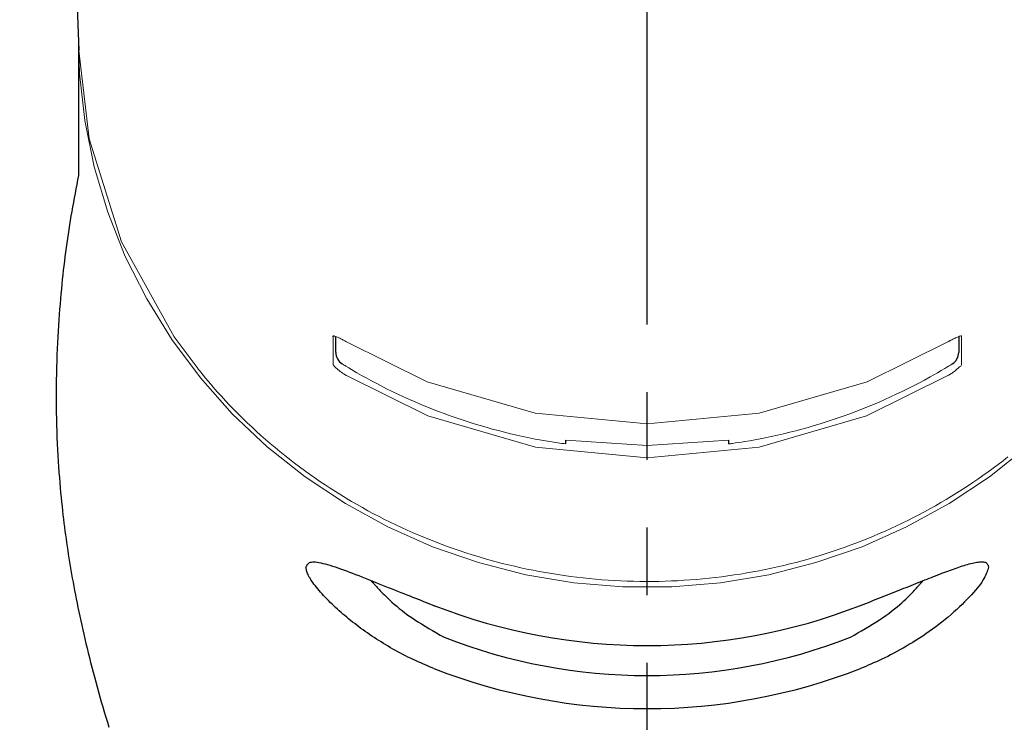
# Model space of a CAD drawing. Extents: x 281 to 14698, y -2028 to 6780.
# Drawn here: x 4273 to 4309, y 1717 to 1743 of the extents above; entities that cross this region are included whole.
import ezdxf

# ---------------------------------------------------------------- set-up
doc = ezdxf.new("R2010")
doc.units = 0
doc.header["$LTSCALE"] = 10
doc.header["$MEASUREMENT"] = 0
doc.linetypes.add('CONTINUOUS-F', pattern=[0])
doc.linetypes.add('PHANTOM', pattern=[2.5, 1.25, -0.25, 0.25, -0.25, 0.25, -0.25])
doc.layers.get('0').update_dxf_attribs({"linetype": 'CONTINUOUS'})
doc.layers.get('Defpoints').update_dxf_attribs({"linetype": 'CONTINUOUS'})
doc.layers.add('1-4', color=7, linetype='CONTINUOUS')
doc.styles.add('K2', font='sse', dxfattribs={"width": 0.7, "bigfont": 'bigfont'})
doc.styles.get("Standard").update_dxf_attribs({"font": 'TXT.shx', "width": 0.7, "bigfont": 'BIGFONT.shx'})
doc.dimstyles.get("Standard").update_dxf_attribs({"dimtxt": 0.18, "dimasz": 0.18, "dimexe": 0.18, "dimexo": 0.0625, "dimgap": 0.09, "dimtad": 0, "dimtih": 1, "dimtoh": 1, "dimdec": 1, "dimzin": 0, "dimdsep": 46, "dimtxsty": 'K2', "dimcen": 0.09, "dimadec": 0, "dimazin": 0, "dimtfac": 1, "dimtdec": 1, "dimtofl": 0, "dimtmove": 2, "dimatfit": 3, "dimfxl": 0, "dimtolj": 1, "dimtzin": 0, "dimarcsym": 0})

# ---------------------------------------------------------------- blocks, each defined once
blk = doc.blocks.new('_Open30')
at = {"color": 0, "linetype": 'ByBlock', "lineweight": -2}
for p, q in [((-1, 0.26795), (0, 0)), ((0, 0), (-1, -0.26795)), ((0, 0), (-1, 0))]:
    blk.add_line(p, q, dxfattribs=at)
blk = doc.blocks.new('*D35')
at = {"color": 1, "lineweight": -2}
for p, q in [((2357.166, 1691.866), (2357.166, 2086.2)), ((4787.166, 1691.866), (4787.166, 2086.2)), ((4727.166, 2046.2), (2417.166, 2046.2))]:
    blk.add_line(p, q, dxfattribs=at)
at = {"layer": 'Defpoints', "color": 0}
for p in [(2357.166, 2046.2), (2357.166, 1611.866), (4787.166, 1611.866)]:
    blk.add_point(p, dxfattribs=at)
at = {"color": 1, "lineweight": -2, "xscale": 60, "yscale": 60, "zscale": 60, "rotation": 180}
blk.add_blockref('_Open30', (2357.166, 2046.2), dxfattribs=at)
at = {"color": 1, "lineweight": -2, "xscale": 60, "yscale": 60, "zscale": 60}
blk.add_blockref('_Open30', (4787.166, 2046.2), dxfattribs=at)
at = {"color": 0, "insert": (3572.166, 2106.2), "char_height": 60, "attachment_point": 5}
blk.add_mtext('\\A1;2430', dxfattribs=at)
blk = doc.blocks.new('A$Cbe7675ed')
at = {"layer": '1-4', "linetype": 'PHANTOM'}
blk.add_line((26.212, 0), (26.212, 274.003), dxfattribs=at)
at = {"layer": '1-4', "linetype": 'CONTINUOUS-F'}
for p, q in [((4.953, 142.629), (5.222, 135.112)), ((5.212, 135.576), (5.212, 130.498)), ((14.712, 123.97), (14.712, 124.545)), ((37.712, 124.544), (37.712, 123.97)), ((23.212, 120.588), (23.212, 120.733)), ((29.212, 120.733), (29.212, 120.587))]:
    blk.add_line(p, q, dxfattribs=at)
at = {"layer": '1-4', "linetype": 'CONTINUOUS-F', "lineweight": 0}
for points in [[(40.241, 120.482), (38.846, 119.373), (37.357, 118.384), (35.786, 117.522), (34.144, 116.794), (32.443, 116.205), (30.696, 115.759), (28.916, 115.46), (27.116, 115.31), (25.309, 115.31), (23.508, 115.46), (21.728, 115.759), (19.981, 116.205), (18.28, 116.794), (16.638, 117.522), (15.067, 118.384), (13.578, 119.373), (12.183, 120.482), (10.891, 121.703), (9.713, 123.027), (8.658, 124.443), (7.732, 125.942), (6.943, 127.512), (6.296, 129.142), (5.798, 130.82), (5.45, 132.532), (5.256, 134.268), (5.212, 135.576)], [(5.222, 135.11), (5.613, 131.856), (6.808, 128.05), (8.749, 124.542), (9.634, 123.357)], [(14.612, 124.534), (14.611, 124.545), (14.61, 124.555), (14.61, 124.563), (14.612, 124.57), (14.622, 124.576), (14.638, 124.575), (14.657, 124.569), (14.678, 124.562), (14.734, 124.542), (14.781, 124.525), (14.824, 124.508), (14.868, 124.488), (14.899, 124.472), (14.929, 124.457), (14.959, 124.441), (14.989, 124.425), (15.02, 124.408), (15.051, 124.39), (15.082, 124.371), (15.112, 124.352)], [(14.612, 123.542), (14.612, 123.583), (14.612, 123.625), (14.612, 123.667), (14.612, 123.709), (14.612, 123.751), (14.612, 123.792), (14.612, 123.834), (14.612, 123.876), (14.612, 123.959), (14.612, 124.041), (14.612, 124.124), (14.612, 124.207), (14.612, 124.248), (14.612, 124.289), (14.612, 124.33), (14.612, 124.37), (14.612, 124.411), (14.612, 124.452), (14.612, 124.493), (14.612, 124.534)], [(15.112, 124.352), (18.092, 122.884), (22.073, 121.718), (26.212, 121.324), (30.351, 121.718), (34.332, 122.884), (37.312, 124.352)], [(37.312, 124.352), (37.327, 124.362), (37.343, 124.371), (37.358, 124.38), (37.374, 124.389), (37.389, 124.397), (37.403, 124.406), (37.418, 124.414), (37.433, 124.422), (37.462, 124.437), (37.491, 124.452), (37.519, 124.467), (37.549, 124.481), (37.562, 124.487), (37.576, 124.493), (37.589, 124.5), (37.603, 124.506), (37.636, 124.521), (37.669, 124.533), (37.704, 124.546), (37.745, 124.562), (37.766, 124.569), (37.786, 124.575), (37.802, 124.576), (37.812, 124.57), (37.814, 124.564), (37.815, 124.555), (37.814, 124.545), (37.812, 124.534)], [(37.812, 124.534), (37.812, 124.493), (37.812, 124.452), (37.812, 124.411), (37.812, 124.37), (37.812, 124.33), (37.812, 124.289), (37.812, 124.248), (37.812, 124.207), (37.812, 124.124), (37.812, 124.041), (37.812, 123.959), (37.812, 123.876), (37.812, 123.834), (37.812, 123.792), (37.812, 123.751), (37.812, 123.709), (37.812, 123.667), (37.812, 123.625), (37.812, 123.583), (37.812, 123.542)], [(9.638, 123.349), (9.682, 123.294), (9.726, 123.239), (9.77, 123.184), (9.815, 123.129), (9.907, 123.015), (10.001, 122.902), (10.096, 122.79), (10.191, 122.679), (10.339, 122.511), (10.489, 122.346), (10.641, 122.182), (10.795, 122.02), (10.955, 121.856), (11.116, 121.693), (11.279, 121.532), (11.444, 121.372), (11.611, 121.215), (11.78, 121.059), (11.95, 120.905), (12.122, 120.753), (12.296, 120.602), (12.472, 120.454), (12.649, 120.308), (12.828, 120.163), (13.009, 120.02), (13.191, 119.879), (13.375, 119.741), (13.561, 119.604), (13.748, 119.469), (13.936, 119.336), (14.126, 119.206), (14.318, 119.077), (14.511, 118.95), (14.706, 118.826), (14.902, 118.703), (15.099, 118.583), (15.298, 118.465), (15.498, 118.349), (15.699, 118.235), (15.902, 118.123), (16.106, 118.013), (16.311, 117.906), (16.517, 117.801), (16.725, 117.698), (16.934, 117.597), (17.144, 117.499), (17.355, 117.403), (17.567, 117.309), (17.78, 117.217), (17.994, 117.128), (18.21, 117.041), (18.426, 116.956), (18.643, 116.873), (18.861, 116.793), (19.08, 116.716), (19.3, 116.64), (19.521, 116.567), (19.743, 116.497), (19.965, 116.428), (20.188, 116.363), (20.412, 116.299), (20.637, 116.238), (20.862, 116.179), (21.088, 116.123), (21.315, 116.069), (21.542, 116.018), (21.77, 115.969), (21.998, 115.923), (22.227, 115.879), (22.456, 115.837), (22.686, 115.798), (22.916, 115.761), (23.147, 115.727), (23.378, 115.696), (23.609, 115.666), (23.841, 115.64), (24.073, 115.616), (24.305, 115.594), (24.538, 115.575), (24.771, 115.558), (25.003, 115.544), (25.237, 115.532), (25.47, 115.523), (25.703, 115.516), (25.936, 115.512), (26.17, 115.51), (26.403, 115.511), (26.636, 115.514), (26.87, 115.52), (27.103, 115.528), (27.336, 115.539), (27.569, 115.552), (27.802, 115.568), (28.034, 115.587), (28.267, 115.607), (28.499, 115.631), (28.73, 115.656), (28.962, 115.685), (29.193, 115.716), (29.424, 115.749), (29.654, 115.784), (29.884, 115.823), (30.114, 115.863), (30.343, 115.906), (30.572, 115.952), (30.8, 116), (31.027, 116.05), (31.254, 116.103), (31.48, 116.159), (31.706, 116.216), (31.931, 116.277), (32.155, 116.339), (32.378, 116.404), (32.601, 116.472), (32.823, 116.541), (33.044, 116.614), (33.264, 116.688), (33.484, 116.765), (33.702, 116.844), (33.92, 116.926), (34.136, 117.01), (34.352, 117.096), (34.566, 117.184), (34.78, 117.275), (34.993, 117.368), (35.204, 117.464), (35.414, 117.561), (35.624, 117.661), (35.832, 117.763), (36.039, 117.868), (36.244, 117.974), (36.449, 118.083), (36.652, 118.194), (36.854, 118.307), (37.054, 118.423), (37.254, 118.54), (37.451, 118.66), (37.648, 118.781), (37.843, 118.905), (38.037, 119.031), (38.229, 119.159), (38.419, 119.289), (38.608, 119.421), (38.796, 119.555), (38.982, 119.691), (39.167, 119.829), (39.35, 119.969), (39.531, 120.111)], [(15.112, 123.111), (15.097, 123.12), (15.081, 123.129), (15.066, 123.138), (15.051, 123.147), (15.036, 123.157), (15.021, 123.166), (15.006, 123.176), (14.991, 123.186), (14.962, 123.205), (14.933, 123.225), (14.905, 123.246), (14.876, 123.267), (14.862, 123.277), (14.849, 123.287), (14.835, 123.298), (14.822, 123.308), (14.797, 123.328), (14.773, 123.348), (14.75, 123.368), (14.727, 123.389), (14.716, 123.399), (14.706, 123.408), (14.696, 123.418), (14.686, 123.428), (14.67, 123.444), (14.656, 123.461), (14.642, 123.478), (14.628, 123.496), (14.623, 123.503), (14.618, 123.509), (14.614, 123.516), (14.612, 123.524), (14.612, 123.528), (14.611, 123.532), (14.612, 123.537), (14.612, 123.542)], [(14.95, 123.544), (14.985, 123.523), (15.02, 123.501), (15.055, 123.48), (15.09, 123.459), (15.191, 123.397), (15.292, 123.336), (15.394, 123.276), (15.495, 123.216), (15.665, 123.119), (15.835, 123.023), (16.007, 122.93), (16.179, 122.838), (16.385, 122.731), (16.591, 122.626), (16.799, 122.524), (17.009, 122.424), (17.219, 122.327), (17.431, 122.231), (17.643, 122.138), (17.857, 122.047), (18.071, 121.959), (18.287, 121.872), (18.503, 121.788), (18.721, 121.707), (18.939, 121.628), (19.159, 121.551), (19.379, 121.476), (19.6, 121.404), (19.822, 121.334), (20.045, 121.267), (20.268, 121.202), (20.492, 121.139), (20.717, 121.079), (20.943, 121.021), (21.169, 120.966), (21.396, 120.913), (21.622, 120.862), (21.848, 120.814), (22.075, 120.769), (22.303, 120.726), (22.454, 120.7), (22.606, 120.675), (22.758, 120.652), (22.91, 120.629), (22.986, 120.619), (23.061, 120.608), (23.137, 120.598), (23.212, 120.588)], [(29.212, 120.587), (29.249, 120.592), (29.286, 120.597), (29.322, 120.602), (29.358, 120.607), (29.471, 120.623), (29.584, 120.64), (29.697, 120.657), (29.81, 120.674), (30, 120.706), (30.189, 120.74), (30.378, 120.775), (30.566, 120.813), (30.794, 120.861), (31.021, 120.911), (31.248, 120.964), (31.475, 121.019), (31.7, 121.077), (31.925, 121.137), (32.149, 121.2), (32.373, 121.265), (32.596, 121.332), (32.817, 121.402), (33.039, 121.474), (33.259, 121.548), (33.478, 121.625), (33.697, 121.704), (33.914, 121.786), (34.131, 121.87), (34.347, 121.956), (34.561, 122.045), (34.775, 122.135), (34.988, 122.229), (35.199, 122.324), (35.409, 122.422), (35.619, 122.522), (35.827, 122.624), (36.037, 122.729), (36.245, 122.837), (36.452, 122.947), (36.658, 123.06), (36.795, 123.137), (36.931, 123.216), (37.066, 123.296), (37.201, 123.377), (37.269, 123.418), (37.337, 123.46), (37.406, 123.502), (37.474, 123.544)], [(37.812, 123.542), (37.813, 123.532), (37.813, 123.523), (37.813, 123.514), (37.812, 123.506), (37.803, 123.484), (37.788, 123.465), (37.768, 123.447), (37.746, 123.43), (37.696, 123.389), (37.649, 123.347), (37.603, 123.307), (37.555, 123.268), (37.526, 123.246), (37.496, 123.225), (37.465, 123.204), (37.435, 123.184), (37.404, 123.165), (37.374, 123.146), (37.343, 123.128), (37.312, 123.111)], [(15.112, 123.111), (18.11, 121.631), (22.082, 120.468), (26.212, 120.075), (30.342, 120.468), (34.314, 121.631), (37.312, 123.111)], [(23.212, 120.733), (26.212, 120.525), (29.212, 120.733)], [(18.337, 114.624), (18.344, 114.59), (18.348, 114.588)]]:
    blk.add_lwpolyline(points, dxfattribs=at)
at = {"layer": '1-4', "linetype": 'CONTINUOUS-F'}
for points in [[(5.212, 130.498), (5.18, 130.334), (5.149, 130.17), (5.117, 130.005), (5.086, 129.84), (5.055, 129.674), (5.024, 129.508), (4.994, 129.342), (4.965, 129.175), (4.936, 129.008), (4.908, 128.841), (4.882, 128.674), (4.855, 128.507), (4.83, 128.339), (4.806, 128.172), (4.782, 128.004), (4.759, 127.837), (4.737, 127.669), (4.715, 127.502), (4.694, 127.334), (4.674, 127.166), (4.654, 126.998), (4.635, 126.828), (4.617, 126.656), (4.599, 126.482), (4.581, 126.305), (4.564, 126.125), (4.548, 125.941), (4.532, 125.753), (4.516, 125.561), (4.502, 125.364), (4.487, 125.164), (4.474, 124.959), (4.461, 124.75), (4.449, 124.537), (4.438, 124.319), (4.428, 124.098), (4.419, 123.872), (4.412, 123.643), (4.405, 123.411), (4.399, 123.177), (4.395, 122.94), (4.392, 122.702), (4.39, 122.464), (4.39, 122.225), (4.392, 121.987), (4.394, 121.75), (4.399, 121.514), (4.405, 121.28), (4.412, 121.048), (4.42, 120.82), (4.43, 120.595), (4.441, 120.374), (4.452, 120.157), (4.465, 119.945), (4.479, 119.739), (4.493, 119.539), (4.508, 119.344), (4.523, 119.154), (4.54, 118.969), (4.556, 118.789), (4.573, 118.615), (4.59, 118.445), (4.607, 118.28), (4.625, 118.12), (4.642, 117.965), (4.66, 117.812), (4.678, 117.663), (4.696, 117.517), (4.715, 117.372), (4.734, 117.229), (4.754, 117.086), (4.774, 116.944), (4.795, 116.801), (4.816, 116.658), (4.838, 116.514), (4.861, 116.369), (4.884, 116.224), (4.908, 116.078), (4.933, 115.93), (4.958, 115.782), (4.985, 115.632), (5.012, 115.481), (5.04, 115.329), (5.069, 115.175), (5.099, 115.02), (5.129, 114.864), (5.161, 114.706), (5.193, 114.547), (5.227, 114.386), (5.261, 114.224), (5.296, 114.06), (5.332, 113.895), (5.37, 113.729), (5.408, 113.561), (5.447, 113.392), (5.488, 113.221), (5.529, 113.048), (5.572, 112.875), (5.615, 112.699), (5.66, 112.522), (5.706, 112.344), (5.753, 112.165), (5.801, 111.984), (5.85, 111.802), (5.9, 111.619), (5.951, 111.435), (6.003, 111.25), (6.056, 111.064), (6.111, 110.878), (6.166, 110.691), (6.222, 110.503), (6.28, 110.315), (6.338, 110.126)], [(13.612, 116.036), (13.626, 116.064), (13.64, 116.091), (13.656, 116.118), (13.674, 116.143), (13.694, 116.166), (13.718, 116.186), (13.746, 116.204), (13.779, 116.218), (13.817, 116.227), (13.861, 116.232), (13.91, 116.233), (13.966, 116.23), (14.027, 116.222), (14.093, 116.211), (14.164, 116.196), (14.24, 116.178), (14.321, 116.157), (14.406, 116.133), (14.495, 116.107), (14.588, 116.077), (14.685, 116.046), (14.785, 116.012), (14.889, 115.976), (14.995, 115.938), (15.104, 115.899), (15.215, 115.857), (15.329, 115.814), (15.445, 115.77), (15.562, 115.725), (15.68, 115.678), (15.8, 115.631), (15.921, 115.583), (16.042, 115.535), (16.163, 115.487), (16.284, 115.438), (16.405, 115.389), (16.526, 115.341), (16.645, 115.293), (16.764, 115.246), (16.881, 115.199), (16.997, 115.153), (17.112, 115.107), (17.224, 115.063), (17.334, 115.019), (17.443, 114.976), (17.548, 114.934), (17.652, 114.893), (17.753, 114.853), (17.853, 114.814), (17.952, 114.775), (18.049, 114.737), (18.145, 114.699), (18.241, 114.661), (18.337, 114.624)], [(18.337, 112.294), (18.24, 112.335), (18.143, 112.376), (18.046, 112.417), (17.95, 112.458), (17.854, 112.5), (17.758, 112.543), (17.662, 112.586), (17.567, 112.63), (17.472, 112.674), (17.378, 112.72), (17.284, 112.767), (17.191, 112.815), (17.099, 112.863), (17.007, 112.913), (16.916, 112.963), (16.826, 113.014), (16.736, 113.065), (16.647, 113.117), (16.559, 113.17), (16.472, 113.223), (16.385, 113.276), (16.299, 113.331), (16.214, 113.385), (16.13, 113.44), (16.046, 113.496), (15.964, 113.552), (15.882, 113.608), (15.801, 113.665), (15.721, 113.722), (15.642, 113.779), (15.564, 113.837), (15.487, 113.895), (15.411, 113.953), (15.336, 114.012), (15.262, 114.071), (15.189, 114.13), (15.117, 114.189), (15.046, 114.248), (14.976, 114.308), (14.907, 114.368), (14.839, 114.429), (14.772, 114.489), (14.705, 114.551), (14.64, 114.613), (14.575, 114.675), (14.511, 114.738), (14.447, 114.801), (14.385, 114.865), (14.324, 114.928), (14.264, 114.992), (14.207, 115.055), (14.151, 115.117), (14.097, 115.179), (14.046, 115.24), (13.997, 115.299), (13.951, 115.358), (13.907, 115.415), (13.867, 115.47), (13.829, 115.524), (13.795, 115.576), (13.764, 115.626), (13.736, 115.674), (13.712, 115.72), (13.691, 115.764), (13.674, 115.805), (13.659, 115.845), (13.647, 115.882), (13.637, 115.917), (13.629, 115.95), (13.623, 115.98), (13.617, 116.009), (13.612, 116.036)], [(34.087, 114.624), (34.184, 114.662), (34.281, 114.7), (34.378, 114.738), (34.474, 114.776), (34.571, 114.814), (34.667, 114.851), (34.762, 114.889), (34.858, 114.927), (34.952, 114.964), (35.046, 115.002), (35.14, 115.039), (35.233, 115.076), (35.325, 115.112), (35.417, 115.149), (35.508, 115.185), (35.598, 115.221), (35.688, 115.257), (35.777, 115.293), (35.865, 115.328), (35.952, 115.363), (36.039, 115.397), (36.125, 115.432), (36.21, 115.466), (36.294, 115.499), (36.378, 115.533), (36.46, 115.565), (36.542, 115.598), (36.623, 115.63), (36.703, 115.661), (36.782, 115.692), (36.86, 115.723), (36.937, 115.753), (37.013, 115.782), (37.089, 115.811), (37.163, 115.839), (37.236, 115.867), (37.308, 115.893), (37.378, 115.92), (37.448, 115.945), (37.517, 115.97), (37.585, 115.994), (37.652, 116.017), (37.719, 116.04), (37.784, 116.061), (37.849, 116.082), (37.914, 116.102), (37.977, 116.121), (38.039, 116.139), (38.1, 116.156), (38.16, 116.172), (38.218, 116.186), (38.273, 116.199), (38.327, 116.21), (38.379, 116.219), (38.427, 116.227), (38.474, 116.232), (38.517, 116.236), (38.557, 116.237), (38.595, 116.236), (38.629, 116.233), (38.66, 116.227), (38.688, 116.218), (38.712, 116.207), (38.733, 116.193), (38.75, 116.176), (38.765, 116.158), (38.777, 116.138), (38.787, 116.118), (38.795, 116.097), (38.802, 116.076), (38.807, 116.055), (38.812, 116.036)], [(38.812, 116.036), (38.798, 115.987), (38.784, 115.939), (38.768, 115.889), (38.751, 115.839), (38.73, 115.786), (38.706, 115.732), (38.678, 115.675), (38.646, 115.615), (38.608, 115.552), (38.564, 115.485), (38.514, 115.414), (38.458, 115.341), (38.397, 115.264), (38.331, 115.184), (38.26, 115.102), (38.184, 115.018), (38.103, 114.931), (38.018, 114.843), (37.929, 114.753), (37.836, 114.662), (37.739, 114.569), (37.639, 114.476), (37.536, 114.383), (37.429, 114.29), (37.32, 114.197), (37.209, 114.104), (37.095, 114.013), (36.98, 113.923), (36.862, 113.834), (36.744, 113.747), (36.624, 113.661), (36.504, 113.577), (36.383, 113.495), (36.261, 113.415), (36.14, 113.338), (36.019, 113.262), (35.898, 113.189), (35.779, 113.118), (35.66, 113.049), (35.543, 112.983), (35.427, 112.92), (35.313, 112.859), (35.2, 112.8), (35.09, 112.744), (34.982, 112.691), (34.876, 112.64), (34.772, 112.592), (34.671, 112.545), (34.571, 112.501), (34.473, 112.458), (34.375, 112.416), (34.279, 112.375), (34.183, 112.334), (34.087, 112.294)], [(16.005, 115.549), (16.011, 115.543), (16.016, 115.537), (16.021, 115.532), (16.025, 115.527), (16.029, 115.523), (16.033, 115.519), (16.036, 115.516), (16.039, 115.512), (16.041, 115.51), (16.044, 115.507), (16.046, 115.504), (16.049, 115.501), (16.052, 115.498), (16.056, 115.494), (16.059, 115.489), (16.064, 115.484), (16.07, 115.478), (16.076, 115.471), (16.083, 115.463), (16.092, 115.454), (16.102, 115.442), (16.115, 115.429), (16.129, 115.413), (16.146, 115.394), (16.165, 115.373), (16.188, 115.348), (16.214, 115.32), (16.243, 115.288), (16.276, 115.252), (16.313, 115.212), (16.355, 115.168), (16.401, 115.12), (16.451, 115.068), (16.507, 115.012), (16.569, 114.952), (16.636, 114.888), (16.709, 114.82), (16.787, 114.749), (16.872, 114.674), (16.962, 114.597), (17.058, 114.517), (17.159, 114.436), (17.266, 114.354), (17.378, 114.271), (17.495, 114.188), (17.617, 114.105), (17.744, 114.022), (17.875, 113.94), (18.009, 113.858), (18.147, 113.776), (18.286, 113.694), (18.427, 113.612), (18.569, 113.53), (18.712, 113.449)], [(33.712, 113.449), (33.852, 113.529), (33.991, 113.609), (34.129, 113.689), (34.265, 113.768), (34.399, 113.848), (34.53, 113.928), (34.658, 114.008), (34.782, 114.089), (34.902, 114.17), (35.018, 114.252), (35.13, 114.333), (35.236, 114.414), (35.338, 114.494), (35.434, 114.573), (35.525, 114.65), (35.61, 114.724), (35.689, 114.795), (35.762, 114.862), (35.829, 114.926), (35.89, 114.986), (35.946, 115.042), (35.996, 115.093), (36.042, 115.141), (36.083, 115.186), (36.119, 115.226), (36.152, 115.263), (36.181, 115.296), (36.207, 115.325), (36.23, 115.351), (36.25, 115.374), (36.267, 115.394), (36.283, 115.412), (36.296, 115.427), (36.307, 115.439), (36.317, 115.45), (36.325, 115.46), (36.332, 115.467), (36.338, 115.474), (36.343, 115.48), (36.347, 115.484), (36.35, 115.488), (36.353, 115.492), (36.356, 115.495), (36.358, 115.498), (36.361, 115.5), (36.363, 115.503), (36.366, 115.506), (36.369, 115.51), (36.372, 115.514), (36.376, 115.518), (36.38, 115.522), (36.385, 115.527), (36.39, 115.533), (36.395, 115.54)]]:
    blk.add_lwpolyline(points, dxfattribs=at)
for centre, radius, start, end in [((15.212, 123.97), 0.5, 180, 238.4412), ((37.212, 123.97), 0.5, 301.5588, 0), ((26.212, 134.822), 21.679, 248.7001, 291.2999), ((26.212, 132.685), 20.647, 248.7001, 291.2999), ((26.212, 132.493), 21.679, 248.7001, 291.2999)]:
    blk.add_arc(centre, radius, start, end, dxfattribs=at)

msp = doc.modelspace()

# ---------------------------------------------------------------- block references
msp.add_blockref('A$Cbe7675ed', (4269.969, 1607.115))

# ---------------------------------------------------------------- dimensions: what is measured, and where the dimension line sits
dim = msp.add_linear_dim(base=(2357.166, 2046.2), p1=(4787.166, 1611.866), p2=(2357.166, 1611.866), dimstyle='Standard', override={"dimscale": 40, "dimtxt": 1.5, "dimasz": 1.5, "dimexe": 1, "dimexo": 2, "dimgap": 0.75, "dimtad": 1, "dimtih": 0, "dimtoh": 0, "dimzin": 8, "dimtxsty": 'Standard', "dimblk": 'Open30', "dimcen": 0, "dimclrd": 1, "dimclre": 1, "dimtfac": 0.8, "dimtofl": 1, "dimldrblk": 'Open30'})
dim.commit()
dim.dimension.update_dxf_attribs({"geometry": '*D35', "text_midpoint": (3572.166, 2106.2)})

doc.saveas('drawing.dxf')
